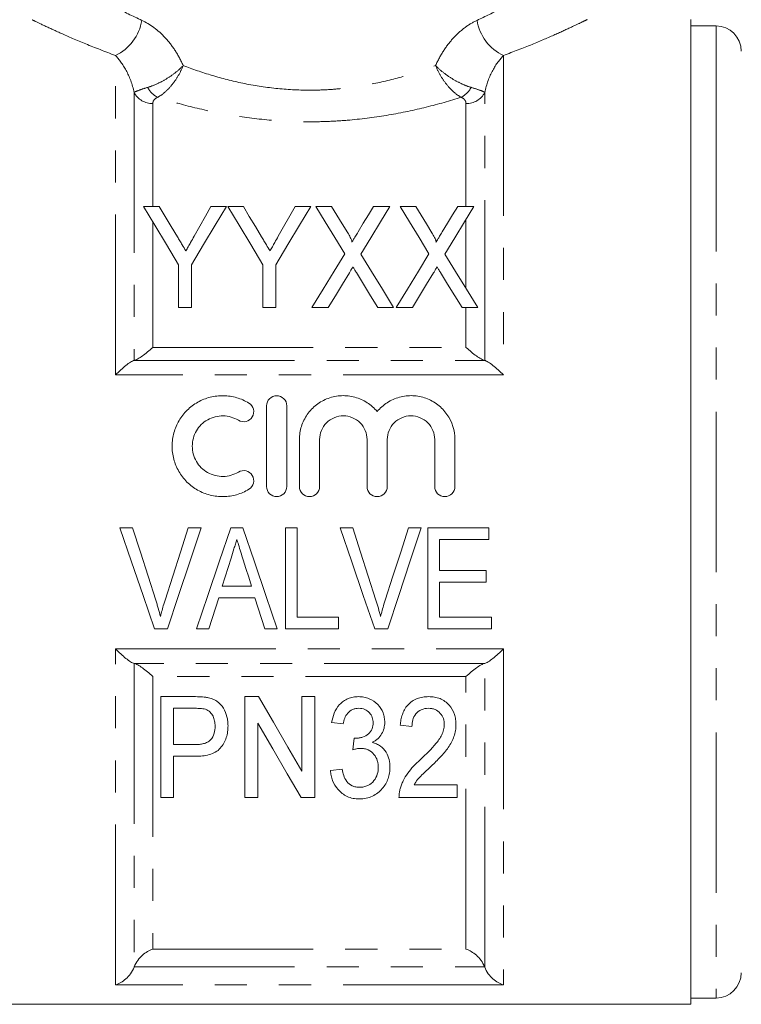
# Model space of a CAD drawing. Units: millimetres. Extents: x 157 to 249, y 91 to 282.
# Drawn here: x 181 to 209, y 165 to 204 of the extents above; entities that cross this region are included whole.
import ezdxf

# ---------------------------------------------------------------- set-up
doc = ezdxf.new("R2010")
doc.units = ezdxf.units.MM
doc.linetypes.add('PHANTOM', pattern=[12.7, 6.35, -1.27, 1.27, -1.27, 1.27, -1.27])

msp = doc.modelspace()

# ---------------------------------------------------------------- linework, layer by layer
at = {"color": 7, "linetype": 'Continuous', "lineweight": 15}
for p, q in [((207.434, 203.814), (207.434, 164.814)), ((208.434, 203.564), (207.434, 203.564)), ((186.386, 196.409), (185.769, 196.409)), ((189.052, 196.409), (188.435, 196.409)), ((189.72, 196.409), (189.103, 196.409)), ((191.768, 196.409), (191.101, 195.231)), ((192.385, 196.409), (191.768, 196.409)), ((193.213, 196.409), (192.59, 196.409)), ((195.513, 196.409), (194.873, 196.409)), ((196.547, 196.409), (195.923, 196.409)), ((198.846, 196.409), (198.206, 196.409)), ((187.154, 194.103), (187.154, 192.409)), ((187.667, 192.409), (187.667, 194.103)), ((190.487, 194.103), (190.487, 192.409)), ((191, 192.409), (191, 194.103)), ((187.154, 192.409), (187.667, 192.409)), ((190.487, 192.409), (191, 192.409)), ((192.436, 192.409), (193.076, 192.409)), ((195.044, 192.409), (195.667, 192.409)), ((195.769, 192.409), (196.41, 192.409)), ((198.377, 192.409), (199, 192.409)), ((190.638, 185.319), (190.638, 188.519)), ((191.438, 188.519), (191.438, 185.319)), ((191.938, 185.319), (191.938, 187.18)), ((192.738, 187.18), (192.738, 185.319)), ((194.616, 185.319), (194.616, 187.18)), ((195.416, 187.18), (195.416, 185.319)), ((197.294, 185.319), (197.294, 187.18)), ((198.094, 187.18), (198.094, 185.319)), ((185.332, 183.687), (184.828, 183.687)), ((188.042, 183.687), (187.538, 183.687)), ((189.703, 183.687), (189.219, 183.687)), ((191.845, 183.687), (191.384, 183.687)), ((191.384, 183.687), (191.384, 179.687)), ((191.845, 180.148), (191.845, 183.687)), ((194.05, 183.687), (193.546, 183.687)), ((196.76, 183.687), (196.256, 183.687)), ((199.435, 183.687), (197.025, 183.687)), ((197.025, 183.687), (197.025, 179.687)), ((199.435, 183.225), (199.435, 183.687)), ((197.486, 181.994), (197.486, 183.225)), ((197.486, 183.225), (199.435, 183.225)), ((199.332, 181.994), (197.486, 181.994)), ((199.332, 181.533), (199.332, 181.994)), ((190.037, 181.379), (188.885, 181.379)), ((197.486, 180.148), (197.486, 181.533)), ((197.486, 181.533), (199.332, 181.533)), ((188.742, 180.917), (190.179, 180.917)), ((193.486, 180.148), (191.845, 180.148)), ((193.486, 179.687), (193.486, 180.148)), ((199.538, 180.148), (197.486, 180.148)), ((199.538, 179.687), (199.538, 180.148)), ((186.204, 179.687), (186.719, 179.687)), ((187.865, 179.687), (188.358, 179.687)), ((190.563, 179.687), (191.056, 179.687)), ((191.384, 179.687), (193.486, 179.687)), ((194.922, 179.687), (195.437, 179.687)), ((197.025, 179.687), (199.538, 179.687)), ((187.763, 176.999), (186.445, 176.999)), ((186.445, 176.999), (186.445, 172.999)), ((190.32, 176.999), (189.779, 176.999)), ((189.779, 176.999), (189.779, 172.999)), ((192.035, 176.999), (192.035, 174.046)), ((192.548, 176.999), (192.035, 176.999)), ((192.548, 172.999), (192.548, 176.999)), ((186.958, 176.537), (187.807, 176.537)), ((186.958, 175.101), (186.958, 176.537)), ((190.291, 172.999), (190.291, 175.952)), ((193.214, 175.973), (193.676, 175.922)), ((195.932, 175.87), (196.394, 175.819)), ((187.816, 175.101), (186.958, 175.101)), ((186.958, 174.64), (187.834, 174.64)), ((186.958, 172.999), (186.958, 174.64)), ((193.625, 174.127), (193.163, 174.076)), ((198.189, 173.511), (196.477, 173.511)), ((198.189, 172.999), (198.189, 173.511)), ((186.445, 172.999), (186.958, 172.999)), ((189.779, 172.999), (190.291, 172.999)), ((192.006, 172.999), (192.548, 172.999)), ((195.881, 172.999), (198.189, 172.999)), ((207.434, 165.064), (208.434, 165.064)), ((177.234, 164.814), (207.434, 164.814))]:
    msp.add_line(p, q, dxfattribs=at)
at = {"color": 8, "linetype": 'PHANTOM', "lineweight": 0}
for p, q in [((208.434, 203.564), (208.434, 200.985)), ((184.651, 189.74), (184.651, 202.392)), ((200.018, 202.392), (200.018, 189.74)), ((185.393, 200.925), (185.393, 190.315)), ((199.276, 190.315), (199.276, 200.925)), ((208.434, 200.985), (208.434, 165.064)), ((186.134, 200.488), (186.134, 196.409)), ((198.534, 196.409), (198.534, 200.488)), ((186.134, 195.801), (186.134, 190.832)), ((198.534, 193.168), (198.534, 195.896)), ((198.534, 190.832), (198.534, 192.409)), ((186.134, 190.832), (198.534, 190.832)), ((185.399, 190.316), (199.27, 190.316)), ((200.018, 189.74), (184.651, 189.74)), ((184.651, 178.888), (200.018, 178.888)), ((184.651, 165.584), (184.651, 178.888)), ((200.018, 178.888), (200.018, 165.584)), ((185.393, 178.314), (185.393, 166.287)), ((199.27, 178.313), (185.399, 178.313)), ((199.276, 166.287), (199.276, 178.314)), ((198.534, 177.796), (186.134, 177.796)), ((186.134, 177.796), (186.134, 167.001)), ((198.534, 167.001), (198.534, 177.796)), ((186.134, 167.001), (198.534, 167.001)), ((185.399, 166.302), (199.27, 166.302)), ((200.018, 165.584), (184.651, 165.584))]:
    msp.add_line(p, q, dxfattribs=at)
at = {"color": 7, "linetype": 'Continuous', "lineweight": 15, "flags": 128}
for points in [[(185.769, 196.409), (186.213, 195.67), (186.675, 194.901), (187.154, 194.103)], [(187.108, 195.207), (186.863, 195.617), (186.622, 196.017), (186.386, 196.409)], [(187.667, 194.103), (188.146, 194.901), (188.608, 195.67), (189.052, 196.409)], [(188.435, 196.409), (188.217, 196.025), (187.995, 195.632), (187.768, 195.231)], [(189.103, 196.409), (189.547, 195.67), (190.009, 194.901), (190.487, 194.103)], [(190.442, 195.207), (190.196, 195.617), (189.955, 196.017), (189.72, 196.409)], [(191, 194.103), (191.479, 194.901), (191.941, 195.67), (192.385, 196.409)], [(192.59, 196.409), (192.959, 195.806), (193.341, 195.184), (193.735, 194.542)], [(193.85, 195.37), (193.633, 195.723), (193.421, 196.069), (193.213, 196.409)], [(194.873, 196.409), (194.673, 196.08), (194.469, 195.745), (194.261, 195.404)], [(194.367, 194.527), (194.761, 195.174), (195.144, 195.802), (195.513, 196.409)], [(195.923, 196.409), (196.293, 195.806), (196.675, 195.184), (197.068, 194.542)], [(197.183, 195.37), (196.967, 195.723), (196.755, 196.069), (196.547, 196.409)], [(198.206, 196.409), (198.006, 196.08), (197.802, 195.745), (197.594, 195.404)], [(197.701, 194.527), (198.095, 195.174), (198.477, 195.802), (198.846, 196.409)], [(193.735, 194.542), (193.313, 193.849), (192.88, 193.137), (192.436, 192.409)], [(195.667, 192.409), (195.223, 193.132), (194.789, 193.839), (194.367, 194.527)], [(197.068, 194.542), (196.647, 193.849), (196.213, 193.137), (195.769, 192.409)], [(199, 192.409), (198.556, 193.132), (198.123, 193.839), (197.701, 194.527)], [(193.076, 192.409), (193.361, 192.876), (193.642, 193.337), (193.919, 193.79)], [(194.194, 193.793), (194.473, 193.339), (194.756, 192.877), (195.044, 192.409)], [(196.41, 192.409), (196.695, 192.876), (196.975, 193.337), (197.252, 193.79)], [(197.528, 193.793), (197.806, 193.339), (198.089, 192.877), (198.377, 192.409)], [(184.828, 183.687), (185.291, 182.342), (185.75, 181.006), (186.204, 179.687)], [(186.25, 180.82), (185.946, 181.77), (185.64, 182.726), (185.332, 183.687)], [(187.538, 183.687), (187.23, 182.726), (186.923, 181.77), (186.619, 180.82)], [(186.719, 179.687), (187.156, 181.006), (187.597, 182.342), (188.042, 183.687)], [(189.219, 183.687), (188.764, 182.342), (188.312, 181.006), (187.865, 179.687)], [(191.056, 179.687), (190.61, 181.006), (190.158, 182.342), (189.703, 183.687)], [(193.546, 183.687), (194.009, 182.342), (194.468, 181.006), (194.922, 179.687)], [(194.968, 180.82), (194.664, 181.77), (194.358, 182.726), (194.05, 183.687)], [(196.256, 183.687), (195.948, 182.726), (195.641, 181.77), (195.336, 180.82)], [(195.437, 179.687), (195.874, 181.006), (196.315, 182.342), (196.76, 183.687)], [(188.885, 181.379), (189, 181.748), (189.116, 182.118), (189.231, 182.489)], [(189.712, 182.42), (189.821, 182.072), (189.929, 181.725), (190.037, 181.379)], [(188.358, 179.687), (188.485, 180.095), (188.613, 180.505), (188.742, 180.917)], [(190.179, 180.917), (190.308, 180.505), (190.436, 180.095), (190.563, 179.687)], [(192.035, 174.046), (191.483, 174.997), (190.91, 175.983), (190.32, 176.999)], [(190.291, 175.952), (190.885, 174.929), (191.458, 173.943), (192.006, 172.999)], [(194.1, 175.358), (194.075, 175.126), (194.051, 174.896)]]:
    msp.add_lwpolyline(points, dxfattribs=at)
at = {"color": 8, "linetype": 'PHANTOM', "lineweight": 0}
for centre, radius, start, end in [((183.865, 204.075), 1.857, 295.0465, 350.9639), ((200.804, 204.075), 1.857, 189.0361, 244.9535), ((186.11, 201.294), 0.806, 207.2259, 271.7416), ((186.767, 201.58), 0.954, 208.3638, 242.3791), ((197.902, 201.58), 0.954, 297.6209, 331.6362), ((198.559, 201.294), 0.806, 268.2584, 332.7741)]:
    msp.add_arc(centre, radius, start, end, dxfattribs=at)
at = {"color": 7, "linetype": 'Continuous', "lineweight": 15}
for centre, start, end in [((208.434, 202.564), 0, 90), ((208.434, 166.064), 270, 0)]:
    msp.add_arc(centre, 1, start, end, dxfattribs=at)
at = {"color": 8, "linetype": 'PHANTOM', "lineweight": 0}
for points, knots in [([(182.856, 205.301), (182.862, 205.298), (182.876, 205.289), (183.209, 205.088), (183.802, 204.747), (184.627, 204.294), (185.338, 203.955), (185.699, 203.783)], [0, 0, 0, 0, 0.1534632, 0.3609609, 0.5761731, 0.7852012, 1, 1, 1, 1]), ([(198.97, 203.783), (199.301, 203.94), (199.971, 204.258), (200.737, 204.674), (201.324, 205.009), (201.687, 205.225), (201.855, 205.327), (201.82, 205.305), (201.813, 205.301)], [0, 0, 0, 0, 0.1963581, 0.3972517, 0.5792931, 0.7660495, 0.9564511, 1, 1, 1, 1]), ([(184.651, 202.392), (184.247, 202.547), (183.427, 202.86), (182.476, 203.277), (181.775, 203.601), (181.385, 203.79), (181.364, 203.8), (181.355, 203.804)], [0, 0, 0, 0, 0.210561, 0.426921, 0.633498, 0.847766, 1, 1, 1, 1]), ([(185.699, 203.783), (186.021, 203.636), (186.341, 203.399), (186.765, 202.941), (186.899, 202.769), (187.139, 202.399), (187.246, 202.202), (187.337, 201.991)], [0, 0, 0, 0, 0.5, 0.5, 0.75, 0.75, 1, 1, 1, 1]), ([(197.331, 201.991), (197.423, 202.202), (197.532, 202.403), (197.772, 202.772), (197.903, 202.941), (198.186, 203.246), (198.339, 203.384), (198.65, 203.615), (198.809, 203.709), (198.97, 203.783)], [0, 0, 0, 0, 0.25, 0.25, 0.5, 0.5, 0.75, 0.75, 1, 1, 1, 1]), ([(203.314, 203.804), (203.32, 203.807), (203.361, 203.827), (203.171, 203.735), (202.748, 203.533), (202.073, 203.224), (201.179, 202.835), (200.408, 202.541), (200.018, 202.392)], [0, 0, 0, 0, 0.036598, 0.23227, 0.413408, 0.599718, 0.797375, 1, 1, 1, 1]), ([(185.393, 200.925), (185.325, 201.26), (185.209, 201.553), (184.943, 202.045), (184.794, 202.242), (184.651, 202.392)], [0, 0, 0, 0, 0.5, 0.5, 1, 1, 1, 1]), ([(200.018, 202.392), (199.874, 202.242), (199.725, 202.044), (199.46, 201.554), (199.344, 201.26), (199.276, 200.925)], [0, 0, 0, 0, 0.5, 0.5, 1, 1, 1, 1]), ([(185.927, 201.127), (186.039, 201.161), (186.159, 201.205), (186.408, 201.318), (186.535, 201.384), (186.785, 201.535), (186.908, 201.619), (187.136, 201.798), (187.244, 201.895), (187.337, 201.991)], [0, 0, 0, 0, 0.25, 0.25, 0.5, 0.5, 0.75, 0.75, 1, 1, 1, 1]), ([(186.324, 200.735), (186.421, 200.787), (186.518, 200.856), (186.712, 201.026), (186.807, 201.126), (186.986, 201.347), (187.069, 201.469), (187.218, 201.723), (187.284, 201.859), (187.337, 201.991)], [0, 0, 0, 0, 0.25, 0.25, 0.5, 0.5, 0.75, 0.75, 1, 1, 1, 1]), ([(187.337, 201.991), (187.703, 201.853), (188.085, 201.721), (188.874, 201.486), (189.281, 201.381), (190.123, 201.206), (190.562, 201.135), (191.442, 201.042), (191.885, 201.018), (192.553, 201.017), (192.776, 201.023), (193.224, 201.047), (193.449, 201.065), (194.111, 201.136), (194.541, 201.205), (195.38, 201.379), (195.791, 201.485), (196.586, 201.722), (196.966, 201.853), (197.331, 201.991)], [0, 0, 0, 0, 0.125, 0.125, 0.25, 0.25, 0.375, 0.375, 0.5, 0.5, 0.5625, 0.5625, 0.625, 0.625, 0.75, 0.75, 0.875, 0.875, 1, 1, 1, 1]), ([(198.345, 200.735), (198.248, 200.787), (198.151, 200.856), (197.957, 201.026), (197.862, 201.126), (197.683, 201.347), (197.599, 201.469), (197.451, 201.723), (197.385, 201.859), (197.331, 201.991)], [0, 0, 0, 0, 0.25, 0.25, 0.5, 0.5, 0.75, 0.75, 1, 1, 1, 1]), ([(198.742, 201.127), (198.629, 201.161), (198.51, 201.205), (198.261, 201.318), (198.133, 201.384), (197.883, 201.535), (197.761, 201.619), (197.533, 201.798), (197.425, 201.895), (197.331, 201.991)], [0, 0, 0, 0, 0.25, 0.25, 0.5, 0.5, 0.75, 0.75, 1, 1, 1, 1]), ([(185.393, 200.925), (185.421, 200.95), (185.48, 200.977), (185.662, 201.044), (185.782, 201.083), (185.927, 201.127)], [0, 0, 0, 0, 0.5, 0.5, 1, 1, 1, 1]), ([(198.742, 201.127), (198.887, 201.083), (199.008, 201.044), (199.188, 200.978), (199.248, 200.95), (199.276, 200.925)], [0, 0, 0, 0, 0.5, 0.5, 1, 1, 1, 1]), ([(186.324, 200.735), (186.254, 200.704), (186.206, 200.664), (186.147, 200.58), (186.134, 200.534), (186.134, 200.488)], [0, 0, 0, 0, 0.5, 0.5, 1, 1, 1, 1]), ([(198.345, 200.735), (197.901, 200.596), (197.44, 200.465), (196.48, 200.228), (195.982, 200.122), (194.972, 199.949), (194.456, 199.881), (193.665, 199.812), (193.398, 199.794), (192.864, 199.771), (192.598, 199.765), (191.801, 199.765), (191.272, 199.788), (190.219, 199.881), (189.694, 199.95), (188.681, 200.123), (188.19, 200.228), (187.233, 200.464), (186.768, 200.596), (186.324, 200.735)], [0, 0, 0, 0, 0.125, 0.125, 0.25, 0.25, 0.375, 0.375, 0.4375, 0.4375, 0.5, 0.5, 0.625, 0.625, 0.75, 0.75, 0.875, 0.875, 1, 1, 1, 1]), ([(198.534, 200.488), (198.534, 200.534), (198.522, 200.579), (198.463, 200.664), (198.415, 200.704), (198.345, 200.735)], [0, 0, 0, 0, 0.5, 0.5, 1, 1, 1, 1])]:
    msp.add_open_spline(points, degree=3, knots=knots, dxfattribs=at)
at = {"color": 7, "linetype": 'Continuous', "lineweight": 15}
for points, knots in [([(194.013, 194.997), (194.024, 195.03), (194.011, 195.064), (193.985, 195.127), (193.97, 195.159), (193.922, 195.251), (193.886, 195.311), (193.85, 195.37)], [0, 0, 0, 0, 0.25, 0.25, 0.5, 0.5, 1, 1, 1, 1]), ([(194.261, 195.404), (194.226, 195.347), (194.191, 195.289), (194.156, 195.232), (194.132, 195.193), (194.108, 195.154), (194.084, 195.115), (194.06, 195.076), (194.037, 195.037), (194.013, 194.997)], [0, 0, 0, 0, 0.0002378925, 0.0002378925, 0.0002378925, 0.0003990361, 0.0003990361, 0.0003990361, 0.0005601883, 0.0005601883, 0.0005601883, 0.0005601883]), ([(197.346, 194.997), (197.358, 195.03), (197.344, 195.064), (197.319, 195.127), (197.304, 195.159), (197.255, 195.251), (197.219, 195.311), (197.183, 195.37)], [0, 0, 0, 0, 0.25, 0.25, 0.5, 0.5, 1, 1, 1, 1]), ([(197.594, 195.404), (197.559, 195.347), (197.524, 195.289), (197.489, 195.232), (197.466, 195.193), (197.442, 195.154), (197.418, 195.115), (197.394, 195.076), (197.37, 195.037), (197.346, 194.997)], [0, 0, 0, 0, 0.0002378925, 0.0002378925, 0.0002378925, 0.0003990361, 0.0003990361, 0.0003990361, 0.0005601883, 0.0005601883, 0.0005601883, 0.0005601883]), ([(187.441, 194.654), (187.393, 194.734), (187.345, 194.813), (187.297, 194.892), (187.266, 194.945), (187.234, 194.998), (187.203, 195.05), (187.171, 195.103), (187.14, 195.155), (187.108, 195.207)], [0, 0, 0, 0, 0.0003229451, 0.0003229451, 0.0003229451, 0.0005382221, 0.0005382221, 0.0005382221, 0.0007535194, 0.0007535194, 0.0007535194, 0.0007535194]), ([(187.768, 195.231), (187.722, 195.15), (187.676, 195.068), (187.63, 194.986), (187.599, 194.931), (187.567, 194.876), (187.536, 194.82), (187.505, 194.765), (187.472, 194.71), (187.441, 194.654)], [0, 0, 0, 0, 0.0003319469, 0.0003319469, 0.0003319469, 0.0005549404, 0.0005549404, 0.0005549404, 0.0007779655, 0.0007779655, 0.0007779655, 0.0007779655]), ([(190.774, 194.654), (190.727, 194.734), (190.679, 194.813), (190.631, 194.892), (190.599, 194.945), (190.568, 194.998), (190.536, 195.05), (190.505, 195.103), (190.473, 195.155), (190.442, 195.207)], [0, 0, 0, 0, 0.0003229451, 0.0003229451, 0.0003229451, 0.0005382221, 0.0005382221, 0.0005382221, 0.0007535194, 0.0007535194, 0.0007535194, 0.0007535194]), ([(191.101, 195.231), (191.055, 195.15), (191.009, 195.068), (190.963, 194.986), (190.932, 194.931), (190.901, 194.876), (190.869, 194.82), (190.838, 194.765), (190.806, 194.71), (190.774, 194.654)], [0, 0, 0, 0, 0.0003319469, 0.0003319469, 0.0003319469, 0.0005549404, 0.0005549404, 0.0005549404, 0.0007779655, 0.0007779655, 0.0007779655, 0.0007779655]), ([(193.919, 193.79), (193.939, 193.824), (193.959, 193.857), (193.98, 193.891), (193.992, 193.912), (194.005, 193.933), (194.018, 193.954), (194.031, 193.975), (194.044, 193.996), (194.056, 194.017)], [0, 0, 0, 0, 0.0001326815, 0.0001326815, 0.0001326815, 0.0002157625, 0.0002157625, 0.0002157625, 0.000298845, 0.000298845, 0.000298845, 0.000298845]), ([(194.056, 194.017), (194.077, 193.984), (194.098, 193.951), (194.118, 193.918), (194.131, 193.897), (194.144, 193.876), (194.156, 193.856), (194.169, 193.835), (194.182, 193.814), (194.194, 193.793)], [0, 0, 0, 0, 0.0001313179, 0.0001313179, 0.0001313179, 0.0002134283, 0.0002134283, 0.0002134283, 0.0002955409, 0.0002955409, 0.0002955409, 0.0002955409]), ([(197.252, 193.79), (197.272, 193.824), (197.293, 193.857), (197.313, 193.891), (197.326, 193.912), (197.338, 193.933), (197.351, 193.954), (197.364, 193.975), (197.377, 193.996), (197.39, 194.017)], [0, 0, 0, 0, 0.0001326815, 0.0001326815, 0.0001326815, 0.0002157625, 0.0002157625, 0.0002157625, 0.000298845, 0.000298845, 0.000298845, 0.000298845]), ([(197.39, 194.017), (197.41, 193.984), (197.431, 193.951), (197.451, 193.918), (197.464, 193.897), (197.477, 193.876), (197.49, 193.856), (197.502, 193.835), (197.515, 193.814), (197.528, 193.793)], [0, 0, 0, 0, 0.0001313179, 0.0001313179, 0.0001313179, 0.0002134283, 0.0002134283, 0.0002134283, 0.0002955409, 0.0002955409, 0.0002955409, 0.0002955409]), ([(185.399, 190.316), (185.435, 190.322), (185.484, 190.343), (185.595, 190.405), (185.657, 190.445), (185.787, 190.539), (185.855, 190.592), (185.993, 190.706), (186.064, 190.768), (186.134, 190.832)], [0, 0, 0, 0, 0.25, 0.25, 0.5, 0.5, 0.75, 0.75, 1, 1, 1, 1]), ([(199.27, 190.316), (199.233, 190.322), (199.184, 190.343), (199.073, 190.405), (199.012, 190.445), (198.881, 190.539), (198.814, 190.592), (198.676, 190.706), (198.605, 190.768), (198.534, 190.832)], [0, 0, 0, 0, 0.25, 0.25, 0.5, 0.5, 0.75, 0.75, 1, 1, 1, 1]), ([(184.651, 189.74), (184.793, 189.879), (184.937, 190.009), (185.133, 190.166), (185.196, 190.211), (185.308, 190.282), (185.357, 190.307), (185.393, 190.315)], [0, 0, 0, 0, 0.5, 0.5, 0.75, 0.75, 1, 1, 1, 1]), ([(200.018, 189.74), (199.876, 189.879), (199.732, 190.009), (199.535, 190.166), (199.473, 190.211), (199.361, 190.282), (199.312, 190.307), (199.276, 190.315)], [0, 0, 0, 0, 0.5, 0.5, 0.75, 0.75, 1, 1, 1, 1]), ([(189.938, 185.211), (189.785, 185.118), (189.624, 185.047), (189.283, 184.949), (189.105, 184.922), (188.752, 184.916), (188.572, 184.937), (188.23, 185.025), (188.063, 185.092), (187.755, 185.267), (187.614, 185.374), (187.36, 185.625), (187.253, 185.765), (187.076, 186.072), (187.008, 186.238), (186.918, 186.577), (186.895, 186.755), (186.897, 187.105), (186.921, 187.281), (187.015, 187.62), (187.083, 187.78), (187.261, 188.083), (187.369, 188.222), (187.618, 188.467), (187.761, 188.575), (188.067, 188.747), (188.233, 188.814), (188.576, 188.901), (188.752, 188.922), (189.11, 188.916), (189.284, 188.889), (189.624, 188.79), (189.788, 188.718), (189.938, 188.626)], [0, 0, 0, 0, 0.0625, 0.0625, 0.125, 0.125, 0.1875, 0.1875, 0.25, 0.25, 0.3125, 0.3125, 0.375, 0.375, 0.4375, 0.4375, 0.5, 0.5, 0.5625, 0.5625, 0.625, 0.625, 0.6875, 0.6875, 0.75, 0.75, 0.8125, 0.8125, 0.875, 0.875, 0.9375, 0.9375, 1, 1, 1, 1]), ([(190.638, 188.519), (190.638, 188.622), (190.68, 188.726), (190.826, 188.874), (190.931, 188.919), (191.144, 188.919), (191.249, 188.874), (191.395, 188.726), (191.438, 188.623), (191.438, 188.519)], [0, 0, 0, 0, 0.25, 0.25, 0.5, 0.5, 0.75, 0.75, 1, 1, 1, 1]), ([(191.938, 187.18), (191.938, 187.356), (191.965, 187.534), (192.071, 187.87), (192.149, 188.03), (192.352, 188.32), (192.473, 188.448), (192.756, 188.666), (192.911, 188.751), (193.248, 188.875), (193.424, 188.91), (193.782, 188.925), (193.962, 188.905), (194.306, 188.811), (194.471, 188.737), (194.769, 188.545), (194.904, 188.425), (195.016, 188.289)], [0, 0, 0, 0, 0.125, 0.125, 0.25, 0.25, 0.375, 0.375, 0.5, 0.5, 0.625, 0.625, 0.75, 0.75, 0.875, 0.875, 1, 1, 1, 1]), ([(195.016, 188.289), (195.128, 188.425), (195.263, 188.544), (195.56, 188.737), (195.724, 188.81), (196.069, 188.905), (196.247, 188.925), (196.607, 188.91), (196.781, 188.875), (197.119, 188.752), (197.274, 188.667), (197.557, 188.449), (197.679, 188.321), (197.983, 187.886), (198.094, 187.537), (198.094, 187.18)], [0, 0, 0, 0, 0.125, 0.125, 0.25, 0.25, 0.375, 0.375, 0.5, 0.5, 0.625, 0.625, 0.75, 0.75, 1, 1, 1, 1]), ([(189.938, 188.626), (190.027, 188.572), (190.093, 188.482), (190.143, 188.279), (190.126, 188.169), (190.02, 187.991), (189.929, 187.923), (189.724, 187.871), (189.611, 187.889), (189.521, 187.943)], [0, 0, 0, 0, 0.25, 0.25, 0.5, 0.5, 0.75, 0.75, 1, 1, 1, 1]), ([(189.521, 187.943), (189.43, 187.999), (189.333, 188.041), (189.13, 188.101), (189.023, 188.117), (188.705, 188.122), (188.491, 188.068), (188.121, 187.859), (187.967, 187.707), (187.754, 187.344), (187.697, 187.132), (187.696, 186.712), (187.751, 186.501), (187.964, 186.134), (188.121, 185.979), (188.397, 185.823), (188.497, 185.782), (188.703, 185.73), (188.808, 185.717), (189.023, 185.721), (189.128, 185.737), (189.332, 185.796), (189.431, 185.839), (189.521, 185.894)], [0, 0, 0, 0, 0.0625, 0.0625, 0.125, 0.125, 0.25, 0.25, 0.375, 0.375, 0.5, 0.5, 0.625, 0.625, 0.75, 0.75, 0.8125, 0.8125, 0.875, 0.875, 0.9375, 0.9375, 1, 1, 1, 1]), ([(194.616, 187.18), (194.616, 187.303), (194.592, 187.424), (194.498, 187.651), (194.429, 187.755), (194.257, 187.929), (194.152, 187.999), (193.925, 188.094), (193.801, 188.119), (193.554, 188.119), (193.43, 188.094), (193.202, 187.999), (193.098, 187.93), (192.923, 187.754), (192.855, 187.651), (192.762, 187.424), (192.738, 187.302), (192.738, 187.18)], [0, 0, 0, 0, 0.125, 0.125, 0.25, 0.25, 0.375, 0.375, 0.5, 0.5, 0.625, 0.625, 0.75, 0.75, 0.875, 0.875, 1, 1, 1, 1]), ([(197.294, 187.18), (197.294, 187.303), (197.27, 187.424), (197.177, 187.651), (197.107, 187.755), (196.935, 187.929), (196.83, 187.999), (196.603, 188.094), (196.479, 188.119), (196.232, 188.119), (196.108, 188.094), (195.88, 187.999), (195.776, 187.93), (195.602, 187.754), (195.533, 187.651), (195.44, 187.424), (195.416, 187.302), (195.416, 187.18)], [0, 0, 0, 0, 0.125, 0.125, 0.25, 0.25, 0.375, 0.375, 0.5, 0.5, 0.625, 0.625, 0.75, 0.75, 0.875, 0.875, 1, 1, 1, 1]), ([(189.521, 185.894), (189.61, 185.949), (189.722, 185.966), (189.925, 185.917), (190.016, 185.851), (190.126, 185.671), (190.143, 185.56), (190.094, 185.357), (190.028, 185.266), (189.938, 185.211)], [0, 0, 0, 0, 0.25, 0.25, 0.5, 0.5, 0.75, 0.75, 1, 1, 1, 1]), ([(191.438, 185.319), (191.438, 185.213), (191.394, 185.11), (191.247, 184.962), (191.142, 184.919), (190.933, 184.919), (190.829, 184.961), (190.68, 185.111), (190.638, 185.215), (190.638, 185.319)], [0, 0, 0, 0, 0.25, 0.25, 0.5, 0.5, 0.75, 0.75, 1, 1, 1, 1]), ([(192.738, 185.319), (192.738, 185.213), (192.694, 185.11), (192.547, 184.962), (192.442, 184.919), (192.233, 184.919), (192.129, 184.961), (191.98, 185.111), (191.938, 185.215), (191.938, 185.319)], [0, 0, 0, 0, 0.25, 0.25, 0.5, 0.5, 0.75, 0.75, 1, 1, 1, 1]), ([(195.416, 185.319), (195.416, 185.213), (195.373, 185.11), (195.225, 184.962), (195.12, 184.919), (194.912, 184.919), (194.808, 184.961), (194.658, 185.111), (194.616, 185.215), (194.616, 185.319)], [0, 0, 0, 0, 0.25, 0.25, 0.5, 0.5, 0.75, 0.75, 1, 1, 1, 1]), ([(198.094, 185.319), (198.094, 185.213), (198.051, 185.11), (197.903, 184.962), (197.799, 184.919), (197.59, 184.919), (197.486, 184.961), (197.337, 185.111), (197.294, 185.215), (197.294, 185.319)], [0, 0, 0, 0, 0.25, 0.25, 0.5, 0.5, 0.75, 0.75, 1, 1, 1, 1]), ([(189.231, 182.489), (189.27, 182.612), (189.308, 182.734), (189.346, 182.857), (189.365, 182.918), (189.384, 182.98), (189.404, 183.041), (189.423, 183.102), (189.442, 183.164), (189.461, 183.225)], [0, 0, 0, 0, 0.0003861615, 0.0003861615, 0.0003861615, 0.0005792937, 0.0005792937, 0.0005792937, 0.0007724416, 0.0007724416, 0.0007724416, 0.0007724416]), ([(189.461, 183.225), (189.482, 183.158), (189.503, 183.091), (189.523, 183.023), (189.554, 182.923), (189.586, 182.822), (189.618, 182.721), (189.649, 182.621), (189.68, 182.52), (189.712, 182.42)], [0, 0, 0, 0, 0.0002114463, 0.0002114463, 0.0002114463, 0.0005286883, 0.0005286883, 0.0005286883, 0.0008460014, 0.0008460014, 0.0008460014, 0.0008460014]), ([(186.435, 180.174), (186.408, 180.282), (186.38, 180.39), (186.348, 180.498), (186.333, 180.551), (186.317, 180.605), (186.3, 180.659), (186.284, 180.712), (186.267, 180.766), (186.25, 180.82)], [0, 0, 0, 0, 0.0003418743, 0.0003418743, 0.0003418743, 0.0005130009, 0.0005130009, 0.0005130009, 0.0006841619, 0.0006841619, 0.0006841619, 0.0006841619]), ([(186.619, 180.82), (186.602, 180.766), (186.585, 180.713), (186.568, 180.659), (186.543, 180.579), (186.52, 180.498), (186.498, 180.417), (186.476, 180.336), (186.456, 180.255), (186.435, 180.174)], [0, 0, 0, 0, 0.0001708208, 0.0001708208, 0.0001708208, 0.0004272212, 0.0004272212, 0.0004272212, 0.0006838688, 0.0006838688, 0.0006838688, 0.0006838688]), ([(195.153, 180.174), (195.126, 180.282), (195.098, 180.39), (195.066, 180.498), (195.051, 180.551), (195.035, 180.605), (195.018, 180.659), (195.001, 180.712), (194.985, 180.766), (194.968, 180.82)], [0, 0, 0, 0, 0.0003418743, 0.0003418743, 0.0003418743, 0.0005130009, 0.0005130009, 0.0005130009, 0.0006841619, 0.0006841619, 0.0006841619, 0.0006841619]), ([(195.336, 180.82), (195.32, 180.766), (195.303, 180.713), (195.286, 180.659), (195.261, 180.579), (195.238, 180.498), (195.216, 180.417), (195.194, 180.336), (195.173, 180.255), (195.153, 180.174)], [0, 0, 0, 0, 0.0001708208, 0.0001708208, 0.0001708208, 0.0004272212, 0.0004272212, 0.0004272212, 0.0006838688, 0.0006838688, 0.0006838688, 0.0006838688]), ([(184.651, 178.888), (184.793, 178.749), (184.937, 178.619), (185.133, 178.463), (185.196, 178.417), (185.308, 178.346), (185.357, 178.322), (185.393, 178.314)], [0, 0, 0, 0, 0.5, 0.5, 0.75, 0.75, 1, 1, 1, 1]), ([(200.018, 178.888), (199.876, 178.749), (199.732, 178.619), (199.535, 178.463), (199.473, 178.417), (199.361, 178.346), (199.312, 178.322), (199.276, 178.314)], [0, 0, 0, 0, 0.5, 0.5, 0.75, 0.75, 1, 1, 1, 1]), ([(185.399, 178.313), (185.435, 178.307), (185.484, 178.286), (185.595, 178.224), (185.657, 178.183), (185.787, 178.089), (185.855, 178.037), (185.993, 177.923), (186.064, 177.861), (186.134, 177.796)], [0, 0, 0, 0, 0.25, 0.25, 0.5, 0.5, 0.75, 0.75, 1, 1, 1, 1]), ([(199.27, 178.313), (199.233, 178.307), (199.184, 178.286), (199.073, 178.224), (199.012, 178.183), (198.881, 178.089), (198.814, 178.037), (198.676, 177.923), (198.605, 177.861), (198.534, 177.796)], [0, 0, 0, 0, 0.25, 0.25, 0.5, 0.5, 0.75, 0.75, 1, 1, 1, 1]), ([(188.295, 176.961), (188.251, 176.969), (188.207, 176.977), (188.163, 176.981), (188.119, 176.986), (188.074, 176.989), (188.03, 176.992), (187.941, 176.997), (187.852, 176.998), (187.763, 176.999)], [0, 0, 0, 0, 0.0001335474, 0.0001335474, 0.0001335474, 0.0002670287, 0.0002670287, 0.0002670287, 0.0005335145, 0.0005335145, 0.0005335145, 0.0005335145]), ([(189.112, 175.849), (189.11, 175.908), (189.109, 175.968), (189.095, 176.087), (189.084, 176.145), (189.039, 176.32), (188.992, 176.436), (188.863, 176.65), (188.776, 176.746), (188.611, 176.854), (188.551, 176.884), (188.427, 176.931), (188.361, 176.947), (188.295, 176.961)], [0, 0, 0, 0, 0.125, 0.125, 0.25, 0.25, 0.5, 0.5, 0.75, 0.75, 0.875, 0.875, 1, 1, 1, 1]), ([(194.28, 176.999), (194.209, 176.997), (194.137, 176.993), (193.998, 176.967), (193.929, 176.947), (193.8, 176.892), (193.739, 176.859), (193.627, 176.778), (193.575, 176.732), (193.437, 176.582), (193.368, 176.466), (193.267, 176.226), (193.237, 176.099), (193.214, 175.973)], [0, 0, 0, 0, 0.125, 0.125, 0.25, 0.25, 0.375, 0.375, 0.5, 0.5, 0.75, 0.75, 1, 1, 1, 1]), ([(195.317, 175.982), (195.315, 176.045), (195.312, 176.109), (195.289, 176.234), (195.272, 176.295), (195.201, 176.477), (195.133, 176.593), (194.943, 176.788), (194.825, 176.864), (194.631, 176.945), (194.564, 176.965), (194.424, 176.992), (194.352, 176.996), (194.28, 176.999)], [0, 0, 0, 0, 0.125, 0.125, 0.25, 0.25, 0.5, 0.5, 0.75, 0.75, 0.875, 0.875, 1, 1, 1, 1]), ([(197.057, 176.999), (196.979, 176.997), (196.901, 176.993), (196.748, 176.968), (196.672, 176.949), (196.526, 176.893), (196.459, 176.857), (196.333, 176.771), (196.276, 176.719), (196.177, 176.608), (196.135, 176.547), (196.065, 176.419), (196.037, 176.353), (195.991, 176.218), (195.973, 176.149), (195.947, 176.01), (195.939, 175.94), (195.932, 175.87)], [0, 0, 0, 0, 0.125, 0.125, 0.25, 0.25, 0.375, 0.375, 0.5, 0.5, 0.625, 0.625, 0.75, 0.75, 0.875, 0.875, 1, 1, 1, 1]), ([(198.138, 175.894), (198.136, 175.962), (198.133, 176.031), (198.112, 176.165), (198.097, 176.232), (198.03, 176.429), (197.959, 176.553), (197.815, 176.718), (197.761, 176.768), (197.641, 176.854), (197.575, 176.891), (197.435, 176.947), (197.362, 176.967), (197.211, 176.993), (197.134, 176.997), (197.057, 176.999)], [0, 0, 0, 0, 0.125, 0.125, 0.25, 0.25, 0.5, 0.5, 0.625, 0.625, 0.75, 0.75, 0.875, 0.875, 1, 1, 1, 1]), ([(187.807, 176.537), (187.876, 176.536), (187.945, 176.536), (188.048, 176.529), (188.082, 176.527), (188.15, 176.518), (188.184, 176.51), (188.217, 176.502)], [0, 0, 0, 0, 0.5, 0.5, 0.75, 0.75, 1, 1, 1, 1]), ([(188.217, 176.502), (188.251, 176.489), (188.285, 176.475), (188.345, 176.437), (188.373, 176.414), (188.449, 176.339), (188.487, 176.282), (188.548, 176.159), (188.567, 176.096), (188.594, 175.966), (188.597, 175.899), (188.599, 175.833)], [0, 0, 0, 0, 0.125, 0.125, 0.25, 0.25, 0.5, 0.5, 0.75, 0.75, 1, 1, 1, 1]), ([(193.676, 175.922), (193.689, 175.997), (193.704, 176.071), (193.759, 176.214), (193.796, 176.285), (193.902, 176.405), (193.968, 176.455), (194.085, 176.506), (194.125, 176.518), (194.208, 176.533), (194.252, 176.535), (194.295, 176.537)], [0, 0, 0, 0, 0.25, 0.25, 0.5, 0.5, 0.75, 0.75, 0.875, 0.875, 1, 1, 1, 1]), ([(194.295, 176.537), (194.334, 176.536), (194.374, 176.534), (194.451, 176.519), (194.49, 176.509), (194.598, 176.464), (194.66, 176.417), (194.761, 176.306), (194.798, 176.242), (194.846, 176.106), (194.853, 176.036), (194.855, 175.965)], [0, 0, 0, 0, 0.125, 0.125, 0.25, 0.25, 0.5, 0.5, 0.75, 0.75, 1, 1, 1, 1]), ([(196.394, 175.819), (196.396, 175.905), (196.403, 175.991), (196.45, 176.158), (196.487, 176.241), (196.601, 176.383), (196.676, 176.443), (196.852, 176.522), (196.95, 176.534), (197.048, 176.537)], [0, 0, 0, 0, 0.25, 0.25, 0.5, 0.5, 0.75, 0.75, 1, 1, 1, 1]), ([(197.048, 176.537), (197.092, 176.536), (197.137, 176.533), (197.224, 176.517), (197.267, 176.505), (197.388, 176.454), (197.458, 176.4), (197.568, 176.275), (197.612, 176.204), (197.664, 176.05), (197.675, 175.972), (197.676, 175.892)], [0, 0, 0, 0, 0.125, 0.125, 0.25, 0.25, 0.5, 0.5, 0.75, 0.75, 1, 1, 1, 1]), ([(194.855, 175.965), (194.854, 175.883), (194.845, 175.803), (194.787, 175.65), (194.739, 175.578), (194.604, 175.468), (194.524, 175.425), (194.397, 175.381), (194.352, 175.37), (194.261, 175.356), (194.216, 175.354), (194.17, 175.352)], [0, 0, 0, 0, 0.25, 0.25, 0.5, 0.5, 0.75, 0.75, 0.875, 0.875, 1, 1, 1, 1]), ([(194.827, 175.189), (194.865, 175.209), (194.903, 175.23), (194.974, 175.277), (195.006, 175.303), (195.099, 175.386), (195.153, 175.452), (195.235, 175.591), (195.267, 175.666), (195.308, 175.822), (195.314, 175.901), (195.317, 175.982)], [0, 0, 0, 0, 0.125, 0.125, 0.25, 0.25, 0.5, 0.5, 0.75, 0.75, 1, 1, 1, 1]), ([(197.676, 175.892), (197.672, 175.821), (197.666, 175.751), (197.63, 175.614), (197.604, 175.547), (197.51, 175.354), (197.424, 175.239), (197.238, 175.016), (197.138, 174.909), (196.935, 174.7), (196.83, 174.599), (196.725, 174.498)], [0, 0, 0, 0, 0.125, 0.125, 0.25, 0.25, 0.5, 0.5, 0.75, 0.75, 1, 1, 1, 1]), ([(197.166, 174.253), (197.285, 174.369), (197.403, 174.486), (197.63, 174.727), (197.739, 174.852), (197.924, 175.124), (198.004, 175.267), (198.084, 175.497), (198.104, 175.575), (198.131, 175.733), (198.136, 175.813), (198.138, 175.894)], [0, 0, 0, 0, 0.25, 0.25, 0.5, 0.5, 0.75, 0.75, 0.875, 0.875, 1, 1, 1, 1]), ([(188.599, 175.833), (188.598, 175.735), (188.59, 175.639), (188.533, 175.454), (188.488, 175.363), (188.381, 175.252), (188.34, 175.221), (188.246, 175.171), (188.195, 175.152), (188.09, 175.125), (188.036, 175.115), (187.926, 175.104), (187.871, 175.102), (187.816, 175.101)], [0, 0, 0, 0, 0.25, 0.25, 0.5, 0.5, 0.625, 0.625, 0.75, 0.75, 0.875, 0.875, 1, 1, 1, 1]), ([(187.834, 174.64), (187.924, 174.641), (188.014, 174.644), (188.191, 174.662), (188.279, 174.679), (188.451, 174.726), (188.533, 174.758), (188.685, 174.843), (188.752, 174.896), (188.861, 175.019), (188.906, 175.087), (188.985, 175.227), (189.017, 175.3), (189.066, 175.453), (189.083, 175.531), (189.107, 175.688), (189.111, 175.768), (189.112, 175.849)], [0, 0, 0, 0, 0.125, 0.125, 0.25, 0.25, 0.375, 0.375, 0.5, 0.5, 0.625, 0.625, 0.75, 0.75, 0.875, 0.875, 1, 1, 1, 1]), ([(194.17, 175.352), (194.164, 175.352), (194.158, 175.352), (194.152, 175.353), (194.146, 175.353), (194.14, 175.353), (194.135, 175.354), (194.123, 175.355), (194.111, 175.356), (194.1, 175.358)], [0, 0, 0, 0, 0.00001749715, 0.00001749715, 0.00001749715, 0.00003499806, 0.00003499806, 0.00003499806, 0.00007004485, 0.00007004485, 0.00007004485, 0.00007004485]), ([(195.522, 174.202), (195.52, 174.304), (195.513, 174.405), (195.466, 174.604), (195.427, 174.704), (195.311, 174.886), (195.234, 174.971), (195.099, 175.074), (195.048, 175.102), (194.941, 175.154), (194.885, 175.172), (194.827, 175.189)], [0, 0, 0, 0, 0.25, 0.25, 0.5, 0.5, 0.75, 0.75, 0.875, 0.875, 1, 1, 1, 1]), ([(194.051, 174.896), (194.101, 174.91), (194.151, 174.924), (194.202, 174.933), (194.228, 174.938), (194.254, 174.943), (194.281, 174.946), (194.307, 174.949), (194.334, 174.95), (194.361, 174.951)], [0, 0, 0, 0, 0.000157254, 0.000157254, 0.000157254, 0.0002369367, 0.0002369367, 0.0002369367, 0.0003175211, 0.0003175211, 0.0003175211, 0.0003175211]), ([(194.361, 174.951), (194.413, 174.949), (194.466, 174.946), (194.567, 174.925), (194.617, 174.909), (194.753, 174.845), (194.83, 174.78), (194.952, 174.635), (194.995, 174.553), (195.036, 174.425), (195.046, 174.381), (195.058, 174.294), (195.059, 174.25), (195.061, 174.206)], [0, 0, 0, 0, 0.125, 0.125, 0.25, 0.25, 0.5, 0.5, 0.75, 0.75, 0.875, 0.875, 1, 1, 1, 1]), ([(196.725, 174.498), (196.54, 174.331), (196.364, 174.158), (196.156, 173.87), (196.098, 173.769), (196.022, 173.616), (195.999, 173.565), (195.959, 173.46), (195.943, 173.407), (195.927, 173.354)], [0, 0, 0, 0, 0.5, 0.5, 0.75, 0.75, 0.875, 0.875, 1, 1, 1, 1]), ([(193.163, 174.076), (193.171, 174.007), (193.179, 173.939), (193.209, 173.806), (193.228, 173.74), (193.301, 173.548), (193.375, 173.425), (193.565, 173.207), (193.685, 173.111), (193.903, 173.012), (193.98, 172.987), (194.1, 172.963), (194.141, 172.957), (194.224, 172.949), (194.266, 172.948), (194.308, 172.947)], [0, 0, 0, 0, 0.125, 0.125, 0.25, 0.25, 0.5, 0.5, 0.75, 0.75, 0.875, 0.875, 0.9375, 0.9375, 1, 1, 1, 1]), ([(194.324, 173.409), (194.273, 173.41), (194.222, 173.413), (194.122, 173.432), (194.073, 173.447), (193.938, 173.507), (193.865, 173.571), (193.706, 173.788), (193.66, 173.957), (193.625, 174.127)], [0, 0, 0, 0, 0.125, 0.125, 0.25, 0.25, 0.5, 0.5, 1, 1, 1, 1]), ([(194.308, 172.947), (194.399, 172.95), (194.49, 172.955), (194.665, 172.992), (194.751, 173.02), (194.907, 173.093), (194.979, 173.139), (195.109, 173.24), (195.166, 173.297), (195.322, 173.476), (195.4, 173.611), (195.476, 173.827), (195.493, 173.901), (195.517, 174.05), (195.52, 174.126), (195.522, 174.202)], [0, 0, 0, 0, 0.125, 0.125, 0.25, 0.25, 0.375, 0.375, 0.5, 0.5, 0.75, 0.75, 0.875, 0.875, 1, 1, 1, 1]), ([(195.061, 174.206), (195.059, 174.111), (195.049, 174.018), (194.995, 173.838), (194.95, 173.75), (194.828, 173.594), (194.749, 173.524), (194.601, 173.454), (194.549, 173.437), (194.439, 173.414), (194.381, 173.41), (194.324, 173.409)], [0, 0, 0, 0, 0.25, 0.25, 0.5, 0.5, 0.75, 0.75, 0.875, 0.875, 1, 1, 1, 1]), ([(196.477, 173.511), (196.52, 173.58), (196.564, 173.648), (196.67, 173.776), (196.73, 173.837), (196.913, 174.017), (197.038, 174.135), (197.166, 174.253)], [0, 0, 0, 0, 0.25, 0.25, 0.5, 0.5, 1, 1, 1, 1]), ([(195.927, 173.354), (195.914, 173.307), (195.902, 173.26), (195.895, 173.212), (195.889, 173.176), (195.885, 173.141), (195.883, 173.105), (195.881, 173.07), (195.881, 173.034), (195.881, 172.999)], [0, 0, 0, 0, 0.0001804275, 0.0001804275, 0.0001804275, 0.0003142533, 0.0003142533, 0.0003142533, 0.0004488608, 0.0004488608, 0.0004488608, 0.0004488608]), ([(185.399, 166.302), (185.435, 166.394), (185.484, 166.479), (185.595, 166.631), (185.657, 166.697), (185.787, 166.813), (185.855, 166.862), (185.993, 166.943), (186.064, 166.976), (186.134, 167.001)], [0, 0, 0, 0, 0.25, 0.25, 0.5, 0.5, 0.75, 0.75, 1, 1, 1, 1]), ([(199.27, 166.302), (199.233, 166.394), (199.184, 166.479), (199.073, 166.631), (199.012, 166.697), (198.881, 166.813), (198.814, 166.862), (198.676, 166.943), (198.605, 166.976), (198.534, 167.001)], [0, 0, 0, 0, 0.25, 0.25, 0.5, 0.5, 0.75, 0.75, 1, 1, 1, 1]), ([(184.651, 165.584), (184.793, 165.625), (184.937, 165.703), (185.133, 165.878), (185.196, 165.945), (185.308, 166.102), (185.357, 166.19), (185.393, 166.287)], [0, 0, 0, 0, 0.5, 0.5, 0.75, 0.75, 1, 1, 1, 1]), ([(200.018, 165.584), (199.876, 165.625), (199.732, 165.703), (199.535, 165.878), (199.473, 165.945), (199.361, 166.102), (199.312, 166.19), (199.276, 166.287)], [0, 0, 0, 0, 0.5, 0.5, 0.75, 0.75, 1, 1, 1, 1])]:
    msp.add_open_spline(points, degree=3, knots=knots, dxfattribs=at)
for points in [[(185.393, 190.315), (185.395, 190.315), (185.397, 190.315), (185.399, 190.316)], [(199.27, 190.316), (199.272, 190.315), (199.274, 190.315), (199.276, 190.315)], [(185.399, 178.313), (185.397, 178.313), (185.395, 178.313), (185.393, 178.314)], [(199.276, 178.314), (199.274, 178.313), (199.272, 178.313), (199.27, 178.313)], [(185.393, 166.287), (185.395, 166.292), (185.397, 166.297), (185.399, 166.302)], [(199.27, 166.302), (199.272, 166.297), (199.274, 166.292), (199.276, 166.287)]]:
    msp.add_open_spline(points, degree=3, dxfattribs=at)

doc.saveas('drawing.dxf')
